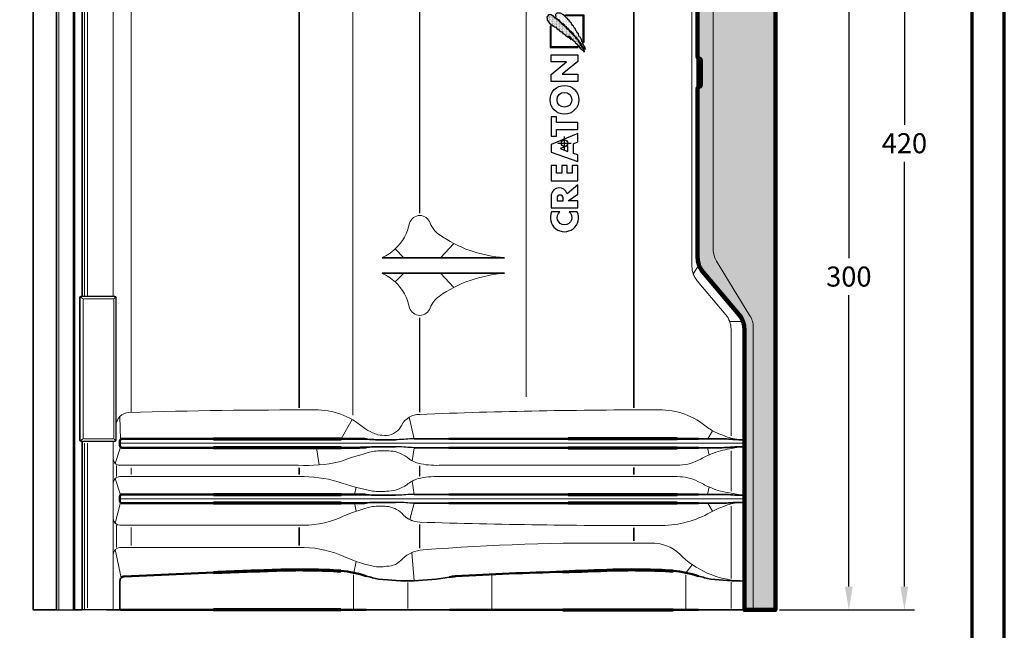
# Model space of a CAD drawing. Units: millimetres. Extents: x -439 to 1238, y -43 to 875.
# Drawn here: x 772 to 1215, y 326 to 600 of the extents above; entities that cross this region are included whole.
import ezdxf
from ezdxf.enums import TextEntityAlignment as Align

# ---------------------------------------------------------------- set-up
doc = ezdxf.new("R2010")
doc.units = ezdxf.units.MM
doc.header["$PDMODE"] = 34
doc.header["$PDSIZE"] = 3
for name, color, linetype, lineweight in [('BEMASSUNG', 160, 'Continuous', 25), ('CREATON_Linie 0.20 (rot)', 10, 'Continuous', 20), ('CREATON_Linie 0.25', 2, 'Continuous', 25), ('CREATON_Linie 0.35', 3, 'Continuous', 35), ('CREATON_Linie 0.50', 7, 'Continuous', 50), ('CREATON_Linie 0.70', 4, 'Continuous', 70), ('CREATON_Linie 1.00', 31, 'Continuous', 90), ('CREATON_Linie Schrägen', 171, 'Continuous', 20), ('CREATON_PAPIER', 4, 'Continuous', 70), ('CREATON_PAPIER-Dateiname', 251, 'Continuous', 70), ('CREATON_Schraffur grau', 254, 'Continuous', 25)]:
    doc.layers.add(name, color=color, linetype=linetype, lineweight=lineweight)
doc.layers.add('CREATON_Relief', color=7, linetype='Continuous')
doc.layers.add('hilfslinie', color=6, linetype='Continuous', plot=False)
doc.styles.add('ARIAL', font='arial.ttf')
doc.dimstyles.new('CREATON M1-1', dxfattribs={"dimscale": 3, "dimtxt": 3, "dimasz": 3.5, "dimexe": 1.5, "dimexo": 0.625, "dimgap": 1.25, "dimtad": 1, "dimtih": 1, "dimtoh": 1, "dimdec": 1, "dimdsep": 46, "dimtxsty": 'ARIAL', "dimcen": 2.5, "dimclrd": 256, "dimclre": 256, "dimclrt": 256, "dimadec": 0, "dimazin": 0, "dimtfac": 1, "dimtdec": 1, "dimtmove": 0, "dimatfit": 3, "dimfxl": 1.25, "dimtvp": 1, "dimtolj": 1, "dimtzin": 0, "dimlwd": -1, "dimlwe": -1, "dimarcsym": 0})

# ---------------------------------------------------------------- blocks, each defined once
blk = doc.blocks.new('CREATON_DIN-A3')
blk.add_lwpolyline([(13.00000000000002, 292), (13, 5), (415, 5), (415, 292)], close=True)
at = {"layer": 'CREATON_PAPIER', "color": 2}
blk.add_lwpolyline([(0, 0), (420, 0), (420, 297), (1.819345455539301e-14, 297)], close=True, dxfattribs=at)
blk = doc.blocks.new('CREATON_DIN-A3 _PRODZ - BDS')
at = {"xscale": 0.9642857142857143, "yscale": 0.9642857142857143, "zscale": 0.9642857142857143}
blk.add_blockref('CREATON_DIN-A3', (0, 0), dxfattribs=at)
at = {"layer": 'CREATON_PAPIER', "color": 7, "style": 'ARIAL'}
for tag, p in [('MAßSTAB', (300.8122207974225, 34.35967567334455)), ('PRODUKT-ZEILE1', (357.0277605399565, 16.85225008114139)), ('DATUM', (300.812220797422, 14.49895844328648)), ('PRODUKT-ZEILE2', (357.0277605399565, 12.50146228869289))]:
    blk.add_attdef(tag, text='', height=2.75, dxfattribs=at).set_placement(p, align=Align.MIDDLE_CENTER)
at = {"layer": 'CREATON_PAPIER-Dateiname', "style": 'ARIAL'}
blk.add_attdef('DATEINAME', (11.95048673936435, 32.53955229369603), '', height=2, rotation=90, dxfattribs=at)
blk = doc.blocks.new('*D36')
at = {"layer": 'BEMASSUNG', "transparency": 16777216}
for p, q in [((1103.910714285715, 754.7142857142859), (1174.535714285715, 754.7142857142859)), ((1170.035714285715, 744.2142857142859), (1170.035714285715, 553.059442603781)), ((1170.035714285715, 345.2142857142856), (1170.035714285715, 536.3691288247906)), ((1113.910714285715, 334.7142857142856), (1174.535714285715, 334.7142857142856))]:
    blk.add_line(p, q, dxfattribs=at)
for points in [[(1168.285714285715, 744.2142857142859), (1171.785714285715, 744.2142857142859), (1170.035714285715, 754.7142857142859)], [(1168.285714285715, 345.2142857142856), (1171.785714285715, 345.2142857142856), (1170.035714285715, 334.7142857142856)]]:
    blk.add_solid(points, dxfattribs=at)
at = {"layer": 'Defpoints', "color": 0, "transparency": 16777216}
for p in [(1102.035714285715, 754.7142857142859), (1170.035714285715, 754.7142857142859), (1112.035714285715, 334.7142857142856)]:
    blk.add_point(p, dxfattribs=at)
at = {"layer": 'BEMASSUNG', "transparency": 16777216, "insert": (1170.035714285715, 544.7142857142853), "char_height": 9, "attachment_point": 5, "style": 'ARIAL'}
blk.add_mtext('\\A1;420', dxfattribs=at)
blk = doc.blocks.new('Relief_Creaton')
at = {"layer": 'CREATON_Relief'}
h = blk.add_hatch(dxfattribs=at)
h.set_pattern_fill('DOTS', color=3, scale=5.552545919553593, angle=89.99999999999999, style=0)
h.set_pattern_definition([(90, (293.5384176547686, -334.8775188326957), (-0.3470341199720994, 0.1735170599860499), [0, -0.3470341199720994])])
h.paths.add_polyline_path([(2.730585600610311, 81.0145559275021), (3.067226638301236, 81.10641195045025), (3.036623096387984, 81.38197348963183), (2.791792684436587, 81.44320866170972), (2.853001844909159, 81.62691744277492), (2.699982058697287, 81.71877346572285), (2.699982058697287, 82.11680861389164), (2.42454810483332, 82.11680861389164), (2.42454810483332, 82.60669652017725), (2.026699983316803, 82.60669652017725), (2.026699983316803, 82.94349649626793), (1.414624991762366, 83.86203713676139), (1.414624991762366, 84.38254589391704), (1.0473804121591, 84.38254589391704), (0.5271160463437354, 85.36232497131903), (0.06806084100094267, 85.97468648659162), (0.06806084100094267, 86.25024802577343), (-0.8500516463307122, 87.04631832211112), (-0.8500516463307122, 87.26064468921459), (-1.094882058281883, 87.50558864235768), (-1.125485600194907, 87.71991500946137), (-1.431523095972125, 87.84238861844801), (-1.615144347450268, 88.20980618057786), (-1.951787461787262, 88.3016589386948), (-2.135408713265406, 88.79155010981128), (-2.135408713265406, 88.94464130483766), (-2.472049750956103, 88.94464130483766), (-2.961710574858216, 89.49576438320105), (-3.237144528722865, 89.64885557822686), (-3.237144528722865, 89.92441711740878), (-3.543182024499856, 89.92441711740878), (-3.543182024499856, 90.19998192142134), (-5.10397096865222, 91.66964890510974), (-5.073367426739196, 91.94521044429098), (-5.318197838690367, 92.06768405327807), (-5.563028250641992, 92.09830163931736), (-6.236310326022021, 92.80251917753753), (-6.450537196060168, 92.80251917753753), (-6.817781775663434, 93.13931588879734), (-6.756574691837386, 93.32302466986198), (-7.185026355267155, 93.35364225590104), (-7.185026355267155, 93.56797188783617), (-7.582874476783445, 94.05785979412178), (-7.766497804908568, 94.02724220808273), (-7.766497804908568, 94.24156857518642), (-8.011328216859738, 94.33342133330302), (-8.041931758772762, 94.57836855127732), (-8.439779880289052, 94.60898613731615), (-8.439779880289052, 94.85393009045924), (-8.623403208413947, 94.8845476764983), (-9.174269039495812, 95.40505643365384), (-9.235478199968611, 95.61938280075753), (-9.60272277957165, 95.68061797283542), (-10.00057090108817, 96.10927070704315), (-10.30660839686539, 96.10927070704315), (-10.30660839686539, 96.32359707414707), (-10.42902256451771, 96.62977946419846), (-10.67385297646888, 96.62977946419846), (-11.16351380037122, 97.21152339343246), (-11.62256900571356, 97.21152339343246), (-11.59196546380076, 97.48708493261404), (-11.86739941766496, 97.48708493261404), (-11.86739941766496, 97.64017612764007), (-13.27517065225197, 97.64017612764007), (-13.91784918571966, 96.59916187815963), (-13.91784918571966, 96.10927070704315), (-13.73422793424152, 96.10927070704315), (-13.73422793424152, 95.52752677780938), (-13.73422793424152, 95.40505643365384), (-13.73422793424152, 95.19073006654992), (-13.52000106420314, 95.19073006654992), (-13.52000106420314, 94.73145648147192), (-13.33637773607825, 94.73145648147192), (-13.33637773607825, 94.42527735625151), (-13.0609458588608, 94.42527735625151), (-12.84671898882289, 94.18033340310853), (-12.84671898882289, 93.90476859909563), (-12.47947440921894, 93.56797188783617), (-12.26524753918147, 93.62920705991405), (-11.43894567758866, 92.74128074062844), (-11.22472088419704, 92.86375434961542), (-10.7044565183819, 92.34324559245988), (-10.45962610643073, 92.31262800642082), (-10.36781548069166, 92.12891922535619), (-10.12298506874049, 92.15954007622622), (-9.32728882570791, 91.21037858486295), (-9.082458413756513, 91.3022313429799), (-8.990647788017668, 91.08790497587574), (-8.74581737606627, 91.08790497587574), (-8.072535300685331, 90.32245226557734), (-7.797101346821592, 90.26121709349968), (-7.644081560609493, 89.98565555431765), (-7.276836981006227, 90.04689072639553), (-7.215629897179952, 89.71009075030452), (-6.878988859489709, 89.64885557822686), (-6.725971149924135, 89.46514679716199), (-6.848385317576685, 89.15896767194113), (-6.450537196060168, 89.22020284401924), (-6.175103242195974, 88.85278528188974), (-5.991479914070624, 88.85278528188974), (-5.960876372158054, 88.69969408686336), (-5.563028250641992, 88.60784132874664), (-5.654838876380609, 88.3016589386948), (-5.226387212951067, 88.27104135265597), (-5.10397096865222, 88.02609739951322), (-4.920349717174076, 87.99547981347439), (-4.430688893271963, 87.53620949322772), (-4.216464099880113, 87.62806225134432), (-3.757406817891251, 87.07693590814995), (-3.573785566413108, 87.10755349418878), (-3.022917658684491, 86.43395680683807), (-2.99231411677124, 86.64828317394233), (-3.298351612548458, 87.04631832211112), (-3.543182024499856, 87.16879193109787), (-3.726803275978, 87.4137358842404), (-3.849219520276847, 87.75053586033141), (-3.879823062189871, 87.87300620448718), (-4.338878267532664, 87.9036237905259), (-4.277671183706389, 88.1485710085002), (-3.818613901717299, 87.96486222743556), (-2.625069537167974, 86.67890075998116), (-2.34963558330378, 86.67890075998116), (-2.380239125216804, 86.40333922079924), (-1.645749966010271, 85.7297425334491), (-1.400919554058873, 85.79097770552676), (-1.278503309760026, 85.45417772943574), (-1.339712470232598, 85.3317073852802), (-0.08495894521070113, 84.19883711285183), (-0.1461660290369764, 83.89265472280022), (0.1598714667406966, 83.89265472280022), (0.1904750086537206, 83.61709318361841), (0.5271160463437354, 83.61709318361841), (0.5271160463437354, 83.34153164443626), (0.8025500002077024, 83.0659668404237), (0.8025500002077024, 82.8210228872806), (1.077983954072351, 82.85164047331943), (1.108587495985375, 82.60669652017725), (1.934889357577731, 81.81062622383956), (2.149114150968671, 81.84124380987828), (2.179717692881923, 81.56568227069704), (2.669378516784718, 81.04517351354139), (2.975416012561936, 81.10641195045025)])
h = blk.add_hatch(dxfattribs=at)
h.set_pattern_fill('DOTS', color=3, scale=11.10509183910719, angle=89.99999999999999, style=0)
h.set_pattern_definition([(90, (293.5384176547686, -334.8775188326957), (-0.6940682399441988, 0.3470341199720997), [0, -0.6940682399441989])])
h.paths.add_polyline_path([(2.975416012561936, 82.26989654408624), (3.434471217904274, 82.23927895804718), (3.312057050252179, 82.729170129164), (3.189642882599856, 82.85164047331943), (3.159039340686832, 83.2190580354495), (2.853001844909159, 83.4640019885926), (2.363341021007045, 84.44378106599459), (2.026699983316803, 85.39294255735808), (1.751266029452609, 85.57665133842272), (1.628851861800513, 86.55643041582505), (1.016776870246076, 87.5974446653056), (0.6189287487295587, 87.75053586033141), (0.2516820924795411, 89.09772923503226), (-0.2685801966892996, 89.58762040614897), (-0.390996440987692, 90.04689072639553), (-0.972465813982808, 90.59801706959013), (-1.064278516368631, 91.33284892901872), (-1.921181843227941, 92.282010420382), (-1.982391003700286, 92.64942798251172), (-2.319032041390528, 92.74128074062844), (-2.931107032945192, 93.56797188783617), (-2.900503491031941, 93.84353342701752), (-3.481972864027057, 94.33342133330302), (-3.481972864027057, 94.57836855127732), (-3.818613901717299, 94.67022130939404), (-3.818613901717299, 94.85393009045924), (-4.583708679484062, 95.58876521471848), (-4.583708679484062, 95.89494433993946), (-4.859142633347801, 95.89494433993946), (-5.53242470872874, 96.78287065922473), (-5.899669288331779, 96.96657617545839), (-6.756574691837386, 97.79326732266588), (-7.827704888734615, 98.43624642397754), (-9.419099451446755, 98.43624642397754), (-10.12298506874049, 97.7014112997183), (-10.12298506874049, 97.21152339343246), (-9.939363817262347, 97.08904978444514), (-10.00057090108817, 96.415453097095), (-9.32728882570791, 95.86432675390029), (-8.715213834153246, 95.34381799674475), (-8.5009869641151, 95.37443884761501), (-8.256156552164157, 94.94578284857619), (-7.613478018696469, 94.36404218417306), (-6.78717823375041, 93.75167740406982), (-6.328120951761548, 93.20055432570643), (-5.991479914070624, 92.8331367635767), (-5.501821166815716, 92.46571920144663), (-5.287594296777343, 92.46571920144663), (-5.256990754864319, 92.12891922535619), (-4.553105137570583, 91.60841373303128), (-4.369481809445688, 91.51655771008336), (-4.338878267532664, 91.36346977988876), (-3.359558696374734, 90.32245226557734), (-2.961710574858216, 90.16936433538251), (-2.74748370482007, 89.80194677325301), (-2.808690788646345, 89.71009075030452), (-2.533256834782378, 89.64885557822686), (-2.135408713265406, 89.15896767194113), (-2.104805171352837, 88.85278528188974), (-1.829371217488188, 88.60784132874664), (-1.584540805537017, 88.60784132874664), (-1.584540805537017, 88.42413254768212), (-1.125485600194907, 87.9036237905259), (-0.8806551882435087, 87.56682707926677), (-0.6052212343797692, 87.53620949322772), (-0.51341060864047, 87.35250071216274), (-0.5440141505534939, 87.10755349418878), (-0.1155624871241798, 86.6176655879035), (0.3128912529525678, 86.09715683074762), (0.5577195882567594, 85.91344804968276), (0.4965125044307115, 85.7297425334491), (1.384021449849115, 84.87243380020254), (1.32281436602284, 84.62748984705945), (1.812473113278656, 83.92327557367025), (1.873682273751228, 83.67832835569595), (2.393944562920069, 83.31091405839743), (2.393944562920069, 83.09658442646275), (2.975416012561936, 82.54546134809937), (2.944812470648458, 82.26989654408624), (3.312057050252179, 82.30051413012507)])
for points in [[(2.730585600610311, 81.0145559275021), (3.067226638301236, 81.10641195045025), (3.036623096387984, 81.38197348963183), (2.791792684436587, 81.44320866170972), (2.853001844909159, 81.62691744277492), (2.699982058697287, 81.71877346572285), (2.699982058697287, 82.11680861389164), (2.42454810483332, 82.11680861389164), (2.42454810483332, 82.60669652017725), (2.026699983316803, 82.60669652017725), (2.026699983316803, 82.94349649626793), (1.414624991762366, 83.86203713676139), (1.414624991762366, 84.38254589391704), (1.0473804121591, 84.38254589391704), (0.5271160463437354, 85.36232497131903), (0.06806084100094267, 85.97468648659162), (0.06806084100094267, 86.25024802577343), (-0.8500516463307122, 87.04631832211112), (-0.8500516463307122, 87.26064468921459), (-1.094882058281883, 87.50558864235768), (-1.125485600194907, 87.71991500946137), (-1.431523095972125, 87.84238861844801), (-1.615144347450268, 88.20980618057786), (-1.951787461787262, 88.3016589386948), (-2.135408713265406, 88.79155010981128), (-2.135408713265406, 88.94464130483766), (-2.472049750956103, 88.94464130483766), (-2.961710574858216, 89.49576438320105), (-3.237144528722865, 89.64885557822686), (-3.237144528722865, 89.92441711740878), (-3.543182024499856, 89.92441711740878), (-3.543182024499856, 90.19998192142134), (-5.10397096865222, 91.66964890510974), (-5.073367426739196, 91.94521044429098), (-5.318197838690367, 92.06768405327807), (-5.563028250641992, 92.09830163931736), (-6.236310326022021, 92.80251917753753), (-6.450537196060168, 92.80251917753753), (-6.817781775663434, 93.13931588879734), (-6.756574691837386, 93.32302466986198), (-7.185026355267155, 93.35364225590104), (-7.185026355267155, 93.56797188783617), (-7.582874476783445, 94.05785979412178), (-7.766497804908568, 94.02724220808273), (-7.766497804908568, 94.24156857518642), (-8.011328216859738, 94.33342133330302), (-8.041931758772762, 94.57836855127732), (-8.439779880289052, 94.60898613731615), (-8.439779880289052, 94.85393009045924), (-8.623403208413947, 94.8845476764983), (-9.174269039495812, 95.40505643365384), (-9.235478199968611, 95.61938280075753), (-9.60272277957165, 95.68061797283542), (-10.00057090108817, 96.10927070704315), (-10.30660839686539, 96.10927070704315), (-10.30660839686539, 96.32359707414707), (-10.42902256451771, 96.62977946419846), (-10.67385297646888, 96.62977946419846), (-11.16351380037122, 97.21152339343246), (-11.62256900571356, 97.21152339343246), (-11.59196546380076, 97.48708493261404), (-11.86739941766496, 97.48708493261404), (-11.86739941766496, 97.64017612764007), (-13.27517065225197, 97.64017612764007), (-13.91784918571966, 96.59916187815963), (-13.91784918571966, 96.10927070704315), (-13.73422793424152, 96.10927070704315), (-13.73422793424152, 95.52752677780938), (-13.73422793424152, 95.40505643365384), (-13.73422793424152, 95.19073006654992), (-13.52000106420314, 95.19073006654992), (-13.52000106420314, 94.73145648147192), (-13.33637773607825, 94.73145648147192), (-13.33637773607825, 94.42527735625151), (-13.0609458588608, 94.42527735625151), (-12.84671898882289, 94.18033340310853), (-12.84671898882289, 93.90476859909563), (-12.47947440921894, 93.56797188783617), (-12.26524753918147, 93.62920705991405), (-11.43894567758866, 92.74128074062844), (-11.22472088419704, 92.86375434961542), (-10.7044565183819, 92.34324559245988), (-10.45962610643073, 92.31262800642082), (-10.36781548069166, 92.12891922535619), (-10.12298506874049, 92.15954007622622), (-9.32728882570791, 91.21037858486295), (-9.082458413756513, 91.3022313429799), (-8.990647788017668, 91.08790497587574), (-8.74581737606627, 91.08790497587574), (-8.072535300685331, 90.32245226557734), (-7.797101346821592, 90.26121709349968), (-7.644081560609493, 89.98565555431765), (-7.276836981006227, 90.04689072639553), (-7.215629897179952, 89.71009075030452), (-6.878988859489709, 89.64885557822686), (-6.725971149924135, 89.46514679716199), (-6.848385317576685, 89.15896767194113), (-6.450537196060168, 89.22020284401924), (-6.175103242195974, 88.85278528188974), (-5.991479914070624, 88.85278528188974), (-5.960876372158054, 88.69969408686336), (-5.563028250641992, 88.60784132874664), (-5.654838876380609, 88.3016589386948), (-5.226387212951067, 88.27104135265597), (-5.10397096865222, 88.02609739951322), (-4.920349717174076, 87.99547981347439), (-4.430688893271963, 87.53620949322772), (-4.216464099880113, 87.62806225134432), (-3.757406817891251, 87.07693590814995), (-3.573785566413108, 87.10755349418878), (-3.022917658684491, 86.43395680683807), (-2.99231411677124, 86.64828317394233), (-3.298351612548458, 87.04631832211112), (-3.543182024499856, 87.16879193109787), (-3.726803275978, 87.4137358842404), (-3.849219520276847, 87.75053586033141), (-3.879823062189871, 87.87300620448718), (-4.338878267532664, 87.9036237905259), (-4.277671183706389, 88.1485710085002), (-3.818613901717299, 87.96486222743556), (-2.625069537167974, 86.67890075998116), (-2.34963558330378, 86.67890075998116), (-2.380239125216804, 86.40333922079924), (-1.645749966010271, 85.7297425334491), (-1.400919554058873, 85.79097770552676), (-1.278503309760026, 85.45417772943574), (-1.339712470232598, 85.3317073852802), (-0.08495894521070113, 84.19883711285183), (-0.1461660290369764, 83.89265472280022), (0.1598714667406966, 83.89265472280022), (0.1904750086537206, 83.61709318361841), (0.5271160463437354, 83.61709318361841), (0.5271160463437354, 83.34153164443626), (0.8025500002077024, 83.0659668404237), (0.8025500002077024, 82.8210228872806), (1.077983954072351, 82.85164047331943), (1.108587495985375, 82.60669652017725), (1.934889357577731, 81.81062622383956), (2.149114150968671, 81.84124380987828), (2.179717692881923, 81.56568227069704), (2.669378516784718, 81.04517351354139), (2.975416012561936, 81.10641195045025)], [(2.975416012561936, 82.26989654408624), (3.434471217904274, 82.23927895804718), (3.312057050252179, 82.729170129164), (3.189642882599856, 82.85164047331943), (3.159039340686832, 83.2190580354495), (2.853001844909159, 83.4640019885926), (2.363341021007045, 84.44378106599459), (2.026699983316803, 85.39294255735808), (1.751266029452609, 85.57665133842272), (1.628851861800513, 86.55643041582505), (1.016776870246076, 87.5974446653056), (0.6189287487295587, 87.75053586033141), (0.2516820924795411, 89.09772923503226), (-0.2685801966892996, 89.58762040614897), (-0.390996440987692, 90.04689072639553), (-0.972465813982808, 90.59801706959013), (-1.064278516368631, 91.33284892901872), (-1.921181843227941, 92.282010420382), (-1.982391003700286, 92.64942798251172), (-2.319032041390528, 92.74128074062844), (-2.931107032945192, 93.56797188783617), (-2.900503491031941, 93.84353342701752), (-3.481972864027057, 94.33342133330302), (-3.481972864027057, 94.57836855127732), (-3.818613901717299, 94.67022130939404), (-3.818613901717299, 94.85393009045924), (-4.583708679484062, 95.58876521471848), (-4.583708679484062, 95.89494433993946), (-4.859142633347801, 95.89494433993946), (-5.53242470872874, 96.78287065922473), (-5.899669288331779, 96.96657617545839), (-6.756574691837386, 97.79326732266588), (-7.827704888734615, 98.43624642397754), (-9.419099451446755, 98.43624642397754), (-10.12298506874049, 97.7014112997183), (-10.12298506874049, 97.21152339343246), (-9.939363817262347, 97.08904978444514), (-10.00057090108817, 96.415453097095), (-9.32728882570791, 95.86432675390029), (-8.715213834153246, 95.34381799674475), (-8.5009869641151, 95.37443884761501), (-8.256156552164157, 94.94578284857619), (-7.613478018696469, 94.36404218417306), (-6.78717823375041, 93.75167740406982), (-6.328120951761548, 93.20055432570643), (-5.991479914070624, 92.8331367635767), (-5.501821166815716, 92.46571920144663), (-5.287594296777343, 92.46571920144663), (-5.256990754864319, 92.12891922535619), (-4.553105137570583, 91.60841373303128), (-4.369481809445688, 91.51655771008336), (-4.338878267532664, 91.36346977988876), (-3.359558696374734, 90.32245226557734), (-2.961710574858216, 90.16936433538251), (-2.74748370482007, 89.80194677325301), (-2.808690788646345, 89.71009075030452), (-2.533256834782378, 89.64885557822686), (-2.135408713265406, 89.15896767194113), (-2.104805171352837, 88.85278528188974), (-1.829371217488188, 88.60784132874664), (-1.584540805537017, 88.60784132874664), (-1.584540805537017, 88.42413254768212), (-1.125485600194907, 87.9036237905259), (-0.8806551882435087, 87.56682707926677), (-0.6052212343797692, 87.53620949322772), (-0.51341060864047, 87.35250071216274), (-0.5440141505534939, 87.10755349418878), (-0.1155624871241798, 86.6176655879035), (0.3128912529525678, 86.09715683074762), (0.5577195882567594, 85.91344804968276), (0.4965125044307115, 85.7297425334491), (1.384021449849115, 84.87243380020254), (1.32281436602284, 84.62748984705945), (1.812473113278656, 83.92327557367025), (1.873682273751228, 83.67832835569595), (2.393944562920069, 83.31091405839743), (2.393944562920069, 83.09658442646275), (2.975416012561936, 82.54546134809937), (2.944812470648458, 82.26989654408624), (3.312057050252179, 82.30051413012507)], [(0, 70.86308334433556), (0, 67.65630363155822), (-12.00009585303178, 67.65630363155822), (-12.00009585303178, 70.8316452326203), (-5.08977249596569, 76.49066650637712), (-12.00009585303178, 76.49066650637712), (-12.00009585303178, 79.66600654273157), (0, 79.66600654273157), (0, 76.58498397094013), (-7.069502581715597, 70.86308334433556)], [(-4.492302124049957, 36.18581942725996), (-4.492302124049957, 38.71561869549009), (-7.907572364359339, 37.46714572941005)]]:
    blk.add_lwpolyline(points, close=True, dxfattribs=at)
at = {"layer": 'CREATON_Relief', "color": 8}
for points in [[(-10.50163933052204, 100.2231698235435), (-11.99790856535014, 100.2231698235435), (-11.99790856535014, 100.9238800167425), (-11.36119835570685, 100.9238800167425), (-11.17018480848014, 100.4142731572907), (-10.46980309353876, 101.0831317795944)], [(-5.497514201630793, 97.56777152752068), (2.753873660266663, 97.56777152752034), (2.753873660266663, 85.13891584410044)], [(-12.38673191307407, 92.5826080424223), (-12.38673191307407, 82.87937048268964), (0.12143481360431, 82.87937048268964)]]:
    blk.add_lwpolyline(points, dxfattribs=at)
at = {"layer": 'CREATON_Relief'}
for points in [[(2.753873660266663, 85.13891584410044), (2.371960616788556, 85.13891584410044), (2.371960616788556, 97.18585848404223), (-5.497514201630793, 97.18585848404223), (-5.497514201630793, 97.56777152752068)], [(0.12143481360431, 82.87937048268964), (0.12143481360431, 83.26128352616774), (-12.00481886959574, 83.26128352616774), (-12.00481886959574, 92.5826080424223), (-12.38673191307407, 92.5826080424223)], [(0, 46.0033408970753), (0, 49.12525312860794), (-9.62749209819367, 49.12525312860794), (-9.62749209819367, 51.70913812676417), (-12.00009585303178, 51.70913812676417), (-12.00009585303178, 43.06009597216223), (-9.62749209819367, 43.06009597216223), (-9.62749209819367, 46.0033408970753), (0, 46.0033408970753)], [(0, 44.20334089707501), (-12.00009585303178, 39.25980747492201), (-12.00009585303178, 35.82960086081459), (0, 31.59230082695001)], [(0, 31.59230082695001), (0, 34.54287531906266), (-2.009869178899407, 35.25257121183836), (-2.009869178899407, 39.62904041617469), (0, 40.45702175746806), (0, 44.20334089707501)], [(0, 29.79230082695005), (-2.59051998784048, 29.79230082695005), (-2.59051998784048, 26.30295148858249), (-4.839275998328048, 26.30295148858249), (-4.839275998328048, 29.79230082695005), (-7.260508331817164, 29.79230082695005), (-7.260508331817164, 26.30295148858249), (-9.62749209819367, 26.30295148858249), (-9.62749209819367, 29.79230082695005), (-12.00009585303178, 29.79230082695005), (-12.00009585303178, 22.94480621202604), (0, 22.94480621202604), (0, 29.79230082695005)]]:
    blk.add_lwpolyline(points, dxfattribs=at)
for points in [[(0, 21.14480621202597), (-4.831146261549293, 17.11696410194872, 0.8055809384592393), (-12.00009585303178, 16.63916232706663), (-12.00009585303178, 10.78415441333698), (0, 10.78415441333698), (0, 13.9186516057332), (-4.4020581605796, 13.9186516057332), (0, 16.95392512361889)], [(-6.679857522876091, 15.20507940514085, 0.9999999999999999), (-9.339976687954277, 15.20507940514085), (-9.339976687954277, 13.9186516057332), (-6.679857522876091, 13.9186516057332)], [(-11.81006203481593, 8.984154413337023, 1.555710906237925), (-0.2601598295755139, 8.984154413337023), (-3.90829855707716, 8.98415441333725, -2.82689866996375), (-8.07346512236586, 8.984154413336228)]]:
    blk.add_lwpolyline(points, format="xyb", close=True, dxfattribs=at)
at = {"layer": 'CREATON_Relief', "color": 8}
blk.add_circle((-11.23707480399821, 100.6104412155635), 1.487891519644587, dxfattribs=at)
at = {"layer": 'CREATON_Relief'}
for radius in [6.473582752396869, 3.330974382598103]:
    blk.add_circle((-6.032500681688816, 59.38272087916118), radius, dxfattribs=at)
at = {"layer": 'hilfslinie'}
blk.add_point((-6.000047926516118, 39.83300327136567), dxfattribs=at)
blk = doc.blocks.new('CREATON_DS-GOE_OG-Li_120 - US')
at = {"layer": 'CREATON_Schraffur grau'}
h = blk.add_hatch(color=256, dxfattribs=at)
h.dxf.hatch_style = 1
h.set_gradient(color1=(214, 214, 214), color2=(132, 132, 132), tint=1, name='INVHEMISPHERICAL')
edge = h.paths.add_edge_path()
edge.add_line((264.9740039156391, -91.00953857729257), (264.9611704413751, -147.5271847759066))
edge.add_arc((265.9611704413751, -147.5271847759094), 1, 179.9999999998355, 266.1774462707291)
edge.add_arc((265.8611704413755, -149.0238477306191), 0.5000000000001033, -3.582840690796729e-10, 86.17744627076911, ccw=False)
edge.add_line((266.3611704413756, -149.0238477306223), (266.3611704413756, -160.5271847759066))
edge.add_arc((265.8611704413756, -160.5271847759066), 0.5, -90, 0, ccw=False)
edge.add_arc((265.9534125899038, -162.0184731145366), 0.9955707831535777, 95.31622349975228, 180.488385992027)
edge.add_line((264.9578779744302, -162.0269592009596), (264.9406536393421, -237.8816230667734))
edge.add_arc((274.9406533815375, -237.8838937688988), 9.999999999999725, 179.9869898350565, 220.122251766001)
edge.add_line((267.2939415100695, -244.3281002797693), (283.6467118714677, -263.7323392722585))
edge.add_arc((275.9999999999999, -270.1765457831298), 10.0000000000001, 1.8758328224066645e-12, 40.122251766004524, ccw=False)
edge.add_line((286, -270.1765457831294), (286, -396.5247569638819))
edge.add_line((286, -396.5247569638819), (300, -396.5247569638819))
edge.add_line((300, -396.5247569638819), (300, -96.52475696388183))
edge.add_line((300, -96.52475696388183), (277, -96.52475696388171))
edge.add_line((277, -96.52475696388171), (277, 23.47524303611829))
edge.add_line((277, 23.47524303611829), (265, 23.47524303611829))
edge.add_line((265, 23.47524303611829), (265, -5.524756963881714))
edge.add_arc((266, -5.524756963884581), 1, 179.9999999998358, 266.1774462707291)
edge.add_arc((265.9000000000002, -7.021419918594058), 0.4999999999998862, -3.8488678910653107e-10, 86.17744627074143, ccw=False)
edge.add_line((266.4000000000001, -7.021419918597417), (266.4000000000001, -18.52475696388171))
edge.add_arc((265.9000000000001, -18.52475696388171), 0.5, -90, 0, ccw=False)
edge.add_arc((265.9983173259163, -20.02815301898201), 1.008201339002366, 95.59623787279739, 179.7940984326658)
edge.add_line((264.9901224970617, -20.02452989366918), (264.9772924260483, -76.52718843672915))
edge.add_arc((265.9772924260483, -76.52718843673202), 1, 179.9999999998355, 266.1774462707291)
edge.add_arc((265.8772924260485, -78.0238513914415), 0.4999999999998915, -3.84318354917923e-10, 86.17744627074143, ccw=False)
edge.add_line((266.3772924260484, -78.02385139144485), (266.3772924260484, -89.52718843672915))
edge.add_arc((265.8772924260484, -89.52718843672915), 0.5, -90, 0, ccw=False)
edge.add_arc((265.9695345745765, -91.0184767753592), 0.9955707831535777, 95.31622349975228, 180.488385992027)
edge.add_line((264.9739999591029, -91.02696286178218), (264.9740039156391, -91.00953857729257))
at = {"layer": 'CREATON_Linie 0.20 (rot)'}
for p, q in [((-22.50000000000023, -396.5247569638819), (-22.50000000000023, 23.47524303611851)), ((-16.00000000000023, -396.5247569638819), (-16.00000000000023, 23.47524303611851)), ((-11.00000000000023, -255.5247569638817), (-11.00000000000023, 23.47524303611851)), ((10, -307.6732253219194), (10, 2.975243036119423)), ((-11.00000000000023, -396.5247569638819), (-11.00000000000023, -321.5247569638817)), ((4.999999999999886, -321.5247569638819), (284.9999999999995, -321.5247569638819)), ((3.5, -336.5247671127603), (3.5, -331.6168639240592)), ((10, -335.5247671127603), (10, -332.6168639240592)), ((4.999999999999886, -346.5247569638815), (284.9999999999995, -346.5247569638815)), ((3.5, -368.5135316509767), (3.5, -358.4168006152091)), ((10, -367.5135316509767), (10, -359.4168006152091)), ((134.5278507857336, -384.2509756448582), (134.5278507857336, -395.9381138831642))]:
    blk.add_line(p, q, dxfattribs=at)
for points in [[(290, -396.5247569638819), (290, -269.3512869824971, 0.1383154403631045), (288.5264287051173, -264.126345496073), (273.4735712948827, -239.5620291587249, -0.1383154403631047), (272, -234.3370876723009), (272, 23.47524303611829)], [(262.412484384759, 3.599853808298917), (262.412484384759, -242.0035772866877, 0.1768770412491551), (264.7657725132913, -248.4477837975587), (277.6467118714677, -263.7323392722584, -0.1768770412491537), (280, -270.1765457831293), (280, -318.1996933991821)], [(123.0411771537243, -238.0247569638817, 0.07445420000760651), (128.8420999894345, -234.0963366888603, 0.1575636095667333), (135.3055884652342, -222.51040404302, -0.7475884894601543), (144.598661491241, -222.4865039002544, 0.1442370537976952), (148.5893769506395, -227.5849242345188, 0.06870008860053473), (162.5626469750052, -234.8112044770909, 0.06402772856592963), (178.0411771537243, -238.0247569638817)], [(123.0411771537243, -245.0247569638819, -0.07445420000760651), (128.8420999894345, -248.9531772389031, -0.1575636095667333), (135.3055884652342, -260.5391098847434, 0.7475884894601543), (144.598661491241, -260.563010027509, -0.1442370537976952), (148.5893769506395, -255.4645896932446, -0.06870008860053473), (162.5626469750052, -248.2383094506725, -0.06402772856592963), (178.0411771537243, -245.0247569638817)], [(3.25, -313.6981025511983), (3.25, -313.6981025511983, -0.4055063099428744), (9.071108507930944, -307.7007699912975, -0.007878975287881755), (92.69590509047794, -306.5247569638817, -0.1824205816814576), (114.6111190127529, -314.4794665486953, 0.04794567213681006), (118.6991714915126, -316.8125071114188, 0.01032084371840533), (121.0559644357952, -317.6950454327972, 0.05343156194237076), (125, -318.0247569638819, 0.2783195361564106), (131.8048622755366, -313.3203941578159, -0.2776583295214654), (139.9086830714405, -308.5247569638819), (139.9086830714405, -308.5247569638819, -0.01013992979249879), (247.5181640429571, -306.5247569638817, -0.1824205816814576), (269.433377965232, -314.4794665486953, 0.05497491188061046), (274.1544119352122, -317.0866845146121, 0.01543161426589765), (278.4216878063989, -318.7708292504359, 0.06081644752391832), (285, -319.9238644767037)], [(285.0000000000159, -323.0653028520297, 0.01248233411574301), (278.470580596425, -324.2671688002835), (278.4705805964286, -324.2671688002835), (278.4705805964286, -324.2671688002835, 0.07006059771950372), (270.1511851692178, -326.7752530032382, 0.02637315299650512), (265.0882565585894, -329.3116793710095, -0.1067869609382601), (255.7495847853947, -331.4640464793221), (148.6223077182988, -331.4640464793221), (148.6223077182988, -331.4640464793221, -0.06562402876167693), (139.2041702843383, -330.5385139712204, -0.1040941997133026), (134.2207073344757, -327.842396484452, -0.001544310905178963), (132.8711947561345, -326.9715366513525, 0.04817346948796532), (128.9440355642207, -325.2937580104068, 0.05343156194237072), (125.0000000000159, -324.9640464793221, -0.009809312550229033), (125.0000000000159, -324.9640464793221), (125.0000000000159, -324.9640464793221, 0.03795040121350306), (118.6683440012179, -325.225165232985, 0.02015384783078601), (103.6896806818181, -329.8909045007341, -0.06880880427707481), (85.36013990885147, -331.4640464793221), (4.999577912612608, -331.4640464793221, -0.4269777103702184), (2, -328.4640464793221), (2, -328.4640464793221)], [(2, -339.5247607697135), (2, -339.5247607697135, -0.4142139339403716), (5.000003805829579, -336.5247607697157), (85.6142461219332, -336.5248630377376, -0.07498956765922629), (103.1545772291872, -338.831025480171, 0.04000611637081944), (118.6683440012019, -343.0244120036263, 0.06064901223427831), (125, -343.1000410400658), (125, -343.1000410400658, 0.0344390432699866), (128.9440355642048, -342.6950454327967, 0.04817346948796532), (132.8711947561186, -341.0172667918511, -0.001544310905178963), (134.2207073344598, -340.1464069587515, -0.1040941997133026), (139.2041702843223, -337.4502894719832, -0.06562402876167693), (148.6223077182829, -336.5247569638815), (148.6223077182829, -336.5247569638815), (255.7495847853788, -336.5247569638815, -0.1067869609382601), (265.0882565585734, -338.677124072194, 0.02637315299650512), (270.1511851692019, -341.2135504399654, 0.07006059771950372), (278.4705805964127, -343.7216346429201), (278.4705805964127, -343.7216346429201), (278.470580596409, -343.7216346429201, 0.012482334115743), (285, -344.9235005911738)], [(2, -355.4160971065302), (2, -355.4160971065302, 0.4141723541288226), (4.999577912612608, -358.4160970768372), (85.36013990883544, -358.4274034701704, 0.1057092130751208), (103.6896806818022, -355.2113972410986, -0.0513241240516317), (118.6683440012019, -350.0251019241367, -0.06064901223427831), (125, -349.9494728876972), (125, -349.9494728876972, -0.00446516392106436), (125, -349.9494728876972, -0.1761919488739506), (131.8048622755366, -353.0601011987275, 0.2149766026055744), (139.9086830714405, -357.0247569638815), (139.9086830714405, -357.0247569638815, 0.009204263497034773), (247.5181640429571, -358.5247569638813, 0.1261268427633648), (269.4333779652316, -353.3384575127822, -0.01692245759544318), (274.1544119352125, -350.9628294131513, -0.01543161426590065), (278.4216878064026, -349.2786846773275, -0.06081644752391632), (285, -348.1256494510598)], [(133.5850654279525, -354.7717547370418, 0.0576474683968217), (136.5178100242865, -356.374659023261, 0.0576474683968217)], [(2, -371.5142351596556), (2, -371.5142351596556, -0.4141723541288226), (4.999577912612608, -368.5142351893486), (85.61237699900039, -368.5028933073171, -0.1057092130751208), (103.9419177719672, -371.7188995363887, 0.0513241240516317), (118.9205810913669, -376.9051948533505, 0.07601646581302007), (124.954331704212, -376.9051948533507, 0.2222376569586324), (132.1705917077895, -373.5333405652638, -0.1781891793823802), (141.3785316518811, -369.516034399907, -0.02282110431631033), (233.2108868368148, -366.5273216928, -0.01406303436739248), (245.6850900886482, -366.5247569638819, -0.2052052478961698), (258.1306493745508, -372.7024411044805, 0.182512774877639), (286, -383.5247569638819)]]:
    blk.add_lwpolyline(points, format="xyb", dxfattribs=at)
for points in [[(109.8481638529477, -308.8615029972844), (109.8515457298585, 2.802104991978808)], [(187.8762250757072, -300.7031417622458), (187.8762250757072, -0.9028049527643134)], [(280, -324.9553457058673), (280, -343.0334577373393)], [(280, -349.8498205285821), (280, -382.3831155932594)], [(110.1089737556856, -380.7105636198195), (110.1089737556856, -395.8617200782766)], [(172.2953958478035, -380.7105636198195), (172.2953958478035, -395.8617200782766)], [(259.5955219754039, -380.7105636198195), (259.5955219754039, -395.8617200782766)], [(280, -384.0401976617906), (280, -395.8676748953508)]]:
    blk.add_lwpolyline(points, dxfattribs=at)
blk.add_lwpolyline([(1.749999999999773, -256.5247569638817), (-11.00000000000023, -256.5247569638817, 0.4142135623730949), (-11.50000000000023, -257.0247569638817), (-11.50000000000023, -319.0247569638817, 0.414213562373095), (-11.00000000000023, -319.5247569638817), (1.749999999999773, -319.5247569638817, 0.414213562373095), (2.249999999999773, -319.0247569638817), (2.249999999999773, -257.0247569638817, 0.414213562373095)], format="xyb", close=True, dxfattribs=at)
at = {"layer": 'CREATON_Linie 0.25'}
for p, q in [((139.9086830714405, -218.0249684150873), (139.9086830714405, -125.0245455126764)), ((139.9086830714405, -307.5247569638819), (139.9086830714405, -265.0245455126761)), ((139.9086830714405, -336.293449577436), (139.9086830714405, -331.6953538657641)), ((139.9086830714405, -368.6777468929328), (139.9086830714405, -358.0247569638815))]:
    blk.add_line(p, q, dxfattribs=at)
for points in [[(-12.50000000000045, -320.5247569638817), (2.749999999999773, -320.5247569638817, 0.414213562373095), (3.249999999999773, -320.0247569638817), (3.249999999999773, -256.0247569638817, 0.414213562373095), (2.749999999999773, -255.5247569638817), (-12.50000000000023, -255.5247569638817)], [(137.4004629802314, -319.5251204556754, 0.02948979193041635), (133.6273271466978, -319.7298276086436, -0.02962717298879613), (129.9440355642048, -319.9238644767039), (128.9440355642048, -319.9238644767039)], [(137.4005456439475, -323.5247569638819, -0.02949043706585261), (133.6273271466978, -323.3200502046499, 0.02962717298879613), (129.9440355642048, -323.1260133365896), (128.9440355642048, -323.1260133365896)], [(137.4005456439475, -344.5247569638815, 0.02949043706585261), (133.6273271466978, -344.7294637231136, -0.02962717298879613), (129.9440355642048, -344.9235005911738), (128.9440355642048, -344.9235005911738)], [(137.4004629802314, -348.524393472088, -0.02948979193041635), (133.6273271466978, -348.3196863191198, 0.02962717298879613), (129.9440355642048, -348.1256494510595), (128.9440355642048, -348.1256494510595)]]:
    blk.add_lwpolyline(points, format="xyb", dxfattribs=at)
for points in [[(-23.50000000000023, -396.5247569638819), (-15.50000000000023, -396.5247569638819)], [(-1, -396.5247569638819), (-12.00000000000023, -396.5247569638819)]]:
    blk.add_lwpolyline(points, dxfattribs=at)
at = {"layer": 'CREATON_Linie 0.35'}
blk.add_lwpolyline([(-23.50000000000023, -396.5247569638819), (-34.00000000000023, -396.5247569638817), (-34.00000000000023, 23.47524303611829), (-23.50000000000023, 23.47524303611851)], close=True, dxfattribs=at)
blk.add_lwpolyline([(-12.00000000000023, 23.47524303611851), (-15.50000000000023, 23.47524303611851), (-15.50000000000023, -396.5247569638819), (-12.00000000000023, -396.5247569638819), (-12.00000000000045, -321.0247569638817, 0.414213562373094), (-12.50000000000045, -320.5247569638817, -0.414213562373095), (-13.00000000000023, -320.0247569638817), (-13.00000000000023, -256.0247569638815, -0.4142135623730617), (-12.50000000000023, -255.5247569638815, 0.4142135623730784), (-12.00000000000023, -255.0247569638817)], format="xyb", close=True, dxfattribs=at)
for points in [[(85.61599978443269, -305.5221962753686), (85.63189809484004, -35.5247569883328)], [(236.2141713907267, -305.5296647146203), (236.2141713907267, -35.5247569883328)], [(123.0411771537243, -238.0247569638817), (178.0411771537243, -238.0247569638817)], [(123.0411771537243, -245.0247569638819), (178.0411771537243, -245.0247569638817)], [(152.9642132050292, -319.5251208494116), (137.4005456439475, -319.5251208494116), (137.4004629802314, -319.5251204556754)], [(152.9642132050292, -323.5247569638819), (137.4005456439475, -323.5247569638819)], [(85.61424612193332, -335.5248630377376), (85.61441496851694, -332.6361385627366)], [(236.2141713907267, -335.5247569638815), (236.2141713907267, -332.4640464793221)], [(152.9642132050292, -344.5247569638815), (137.4005456439475, -344.5247569638815)], [(152.9642132050292, -348.5243930783519), (137.4005456439475, -348.5243930783519), (137.4004629802314, -348.524393472088)], [(85.6123769990005, -367.5028933073171), (85.61296540938781, -359.4360299425449)], [(236.2141713907267, -365.4896635567187), (236.2141713907267, -359.5534263437895)], [(5.286018089726099, -396.5247569638819), (-1, -396.5247569638819), (-1, -396.5247569638819)], [(153.2933572410491, -396.5247569638819), (115.8692671614527, -396.5247569638819), (115.8692671614527, -396.5247569638819)], [(265.3558153811723, -396.5247569638819), (286, -396.5247569638819)]]:
    blk.add_lwpolyline(points, dxfattribs=at)
for points in [[(115.8692671614523, -319.6766380513449, -0.00394720051335195), (116.3726728533022, -319.7298276086436, 0.02962717298879613), (120.0559644357952, -319.9238644767039), (128.9440355642048, -319.9238644767039)], [(115.8692671614523, -323.3732397619484, 0.00394720051335195), (116.3726728533022, -323.3200502046499, -0.02962717298879613), (120.0559644357952, -323.1260133365896), (128.9440355642048, -323.1260133365896)], [(265.3558153811723, -319.5249292354807), (276.0406155364024, -319.5251208494116, -0.0294904370658526), (279.813834033652, -319.7298276086436, 0.02962717298879613), (283.497125616145, -319.9238644767039), (285, -319.9238644767039)], [(265.3558153811723, -323.5247569638819), (276.0406155364024, -323.5247569638819, 0.0294904370658526), (279.813834033652, -323.3200502046499, -0.02962717298879613), (283.497125616145, -323.1260133365896), (285, -323.1260133365896)], [(115.8692671614523, -344.676274165815, -0.00394720051335195), (116.3726728533022, -344.7294637231136, 0.02962717298879613), (120.0559644357952, -344.9235005911738), (128.9440355642048, -344.9235005911738)], [(265.3558153811723, -344.5247569638815), (276.0406155364024, -344.5247569638815, -0.0294904370658526), (279.813834033652, -344.7294637231136, 0.02962717298879613), (283.497125616145, -344.9235005911738), (285, -344.9235005911738)], [(115.8692671614523, -348.3728758764186, 0.00394720051335195), (116.3726728533022, -348.3196863191198, -0.02962717298879613), (120.0559644357952, -348.1256494510595), (128.9440355642048, -348.1256494510595)], [(265.3558153811723, -348.5245846922827), (276.0406155364024, -348.5243930783519, 0.0294904370658526), (279.813834033652, -348.3196863191198, -0.02962717298879613), (283.497125616145, -348.1256494510595), (285, -348.1256494510595)], [(5, -396.5247569638819), (5, -383.4812333139495, -0.1929973052362698), (5.553933071127858, -382.099607301882, -0.1929973052362698)], [(115.8692671614524, -381.3037386177431, 0.02508679186621725), (121.3623725255222, -382.6348750043063)], [(121.3623725255222, -382.6348750043063, 0.07549270306490505), (153.2933572410491, -381.7470637435823)], [(265.3558153811707, -381.3037386177431, 0.02508679186621725), (270.8489207452405, -382.6348750043063)], [(270.8489207452405, -382.6348750043063, 0.02899876651234264), (286, -383.5247569638819, 0.03334387756969483)]]:
    blk.add_lwpolyline(points, format="xyb", dxfattribs=at)
at = {"layer": 'CREATON_Linie 0.50'}
for points in [[(264.9611303171591, -147.5361229743315), (264.9578418067499, -162.0184731145365)], [(206.7205805901749, -319.5247569638819), (152.9642132050292, -319.5251208494116)], [(255.7495847853788, -319.5247569638819), (265.3558153811723, -319.5249292354807)], [(152.9642132050292, -323.5247569638819), (206.7205805901749, -323.5247569638819)], [(255.7495847853788, -323.5247569638819), (265.3558153811723, -323.5247569638819)], [(152.9642132050292, -344.5247569638815), (206.7205805901749, -344.5247569638815)], [(255.7495847853788, -344.5247569638815), (265.3558153811723, -344.5247569638815)], [(206.7205805901749, -348.5247569638815), (152.9642132050292, -348.5243930783519)], [(255.7495847853788, -348.5247569638815), (265.3558153811723, -348.5245846922827)], [(47.10383369140141, -396.5247569638819), (5.286018089726099, -396.5247569638819), (5.286018089726099, -396.5247569638819)], [(115.8692671614527, -396.5247569638819), (104.4675486337657, -396.5247569638819), (104.4675486337657, -396.5247569638819)], [(153.2933572410491, -396.5247569638819), (204.3550512677919, -396.5247569638819)], [(253.9540968534827, -396.5247569638819), (265.3558153811723, -396.5247569638819)]]:
    blk.add_lwpolyline(points, dxfattribs=at)
for points in [[(47.10383369140141, -323.5250642764105), (5.999993230838527, -323.5247860378771, -0.4142115797329932), (5, -322.5247860379001), (5, -320.5251208494116, -0.4142135623730951), (6, -319.5251208494116), (47.10383369140141, -319.5251208494116)], [(104.4902986577065, -319.5251208494116), (112.5994543560525, -319.5251208494116, -0.02554026354659356), (115.8692671614523, -319.6766380513449, -0.02554026354659356)], [(104.4902986577065, -323.5247569638819), (112.5994543560525, -323.5247569638819, 0.02554026354659356), (115.8692671614523, -323.3732397619484, 0.02554026354659356)], [(47.10383369140141, -348.5247003908804), (5.999993230838527, -348.5244221523473, -0.4142115797329932), (5, -347.52442215237), (5, -345.5247569638817, -0.4142135623730951), (6, -344.5247569638817), (47.10383369140141, -344.5247569638815)], [(104.4902986577065, -344.5247569638815), (112.5994543560525, -344.5247569638815, -0.02554026354659356), (115.8692671614523, -344.676274165815, -0.02554026354659356)], [(104.4902986577065, -348.5243930783519), (112.5994543560525, -348.5243930783519, 0.02554026354659356), (115.8692671614523, -348.3728758764186, 0.02554026354659356)], [(5.553933071127858, -382.099607301882, -0.1929973052362642), (6.908890437222112, -381.483309629829), (47.10383369140141, -379.650334859634)], [(104.4675486337644, -378.9657372702987, -0.05757854070382206), (115.8692671614524, -381.3037386177431, 0.03491003787019124)], [(153.2933572410491, -381.7470637435823, -0.03283819316991341), (156.052796157185, -381.3809769553064, -0.007634651916857498), (204.3550512677919, -379.3631067318234)], [(253.9540968534827, -378.9657372702987, -0.05757854070382206), (265.3558153811707, -381.3037386177431, 0.03491003787019124)]]:
    blk.add_lwpolyline(points, format="xyb", dxfattribs=at)
at = {"layer": 'CREATON_Linie 0.70'}
for points in [[(47.10383369140141, -319.5251208494116), (104.4902986577065, -319.5251208494116)], [(255.7495847853788, -319.5247569638819), (206.7205805901749, -319.5247569638819)], [(104.4902986577065, -323.5251208494116), (47.10383369140141, -323.5250642764105)], [(206.7205805901749, -323.5247569638819), (255.7495847853788, -323.5247569638819)], [(47.10383369140141, -344.5247569638815), (104.4902986577065, -344.5247569638815)], [(206.7205805901749, -344.5247569638815), (255.7495847853788, -344.5247569638815)], [(104.4902986577065, -348.5247569638817), (47.10383369140141, -348.5247003908804)], [(255.7495847853788, -348.5247569638815), (206.7205805901749, -348.5247569638815)], [(104.4675486337657, -396.5247569638819), (47.10383369140141, -396.5247569638819), (47.10383369140141, -396.5247569638819)], [(204.3550512677919, -396.5247569638819), (253.9540968534827, -396.5247569638819)]]:
    blk.add_lwpolyline(points, dxfattribs=at)
for points in [[(47.10383369140141, -379.650334859634, 0.0001423950049287143), (77.35832144961819, -378.5247569638819, -0.02092750267762482), (104.4675486337644, -378.9657372702987)], [(204.3550512677919, -379.3631067318234, 0.0001058502966782911), (226.8448696693365, -378.5247569638819, -0.02092750267762482), (253.9540968534827, -378.9657372702987)]]:
    blk.add_lwpolyline(points, format="xyb", dxfattribs=at)
at = {"layer": 'CREATON_Linie 1.00'}
blk.add_lwpolyline([(264.9740039156391, -91.00953857729257), (264.9611704413751, -147.5271847759066, 0.3948051417739483), (265.8945037747085, -148.5249600790492, -0.3948051417751225), (266.3611704413756, -149.0238477306223), (266.3611704413756, -160.5271847759066, -0.4142135623730951), (265.8611704413756, -161.0271847759066), (265.8611704413756, -161.0271847759066, 0.3897437868668432), (264.9578779744302, -162.0269592009596), (264.9406536393421, -237.8816230667734, 0.1769355853912687), (267.2939415100695, -244.3281002797693), (283.6467118714677, -263.7323392722585, -0.1768770412491533), (286, -270.1765457831294), (286, -396.5247569638819), (300, -396.5247569638819), (300, -96.52475696388183)], format="xyb", dxfattribs=at)
at = {"layer": 'CREATON_Linie Schrägen'}
for p, q in [((-9.577865148277851, -255.5247569638817), (-9.577865148277851, 23.47524303611851)), ((128.8420999894345, -234.0963366888603), (132.82124721994, -238.0247569638817)), ((155.3277889163638, -231.6780468001615), (149.2771438311345, -238.0247569638817)), ((263.0192123586044, -245.4338018628139), (265.5469919650094, -241.313051856772)), ((128.8420999894345, -248.9531772389033), (132.82124721994, -245.0247569638819)), ((155.3277889163638, -251.3714671276022), (149.2771438311345, -245.0247569638819)), ((-12.85355339059356, -255.6712035732884), (-11.35355339059345, -256.6712035732884)), ((2.103553390593106, -256.6712035732884), (3.103553390593106, -255.6712035732884)), ((279.3932720261546, -266.7463212070031), (285.3932720261546, -266.7463212070032)), ((5.292893218813447, -319.8180140682251), (4.944576156032667, -309.5191881558338)), ((135.1909983673592, -309.7975288883828), (137.4004661903774, -319.5244463126702)), ((104.4902986577065, -319.5251208494116), (109.5359748093097, -310.8957539452223)), ((269.5418397938834, -319.5250043047923), (271.7222291612572, -315.9128447448962)), ((-12.85355339059345, -320.3783103544748), (-11.35355339059345, -319.378310354475)), ((-9.577865148277851, -395.5247569638819), (-9.577865148277851, -321.5247569638817)), ((2.103553390593106, -319.378310354475), (3.103553390593106, -320.378310354475)), ((5.292890825557492, -323.2318904258226), (2.85932239075089, -330.6044229339242)), ((93.49980960263895, -323.5251100147149), (94.57903330458714, -331.308092381796)), ((136.5721137133479, -329.4498300216195), (137.4005456439475, -323.5247569638819)), ((269.418547654386, -323.5247569638819), (270.1511851692048, -326.8359634877967)), ((2, -331.4640464793221), (2, -328.4640464793221)), ((5.292893218813447, -344.8176501826953), (2.878681002004669, -337.4034390805901)), ((136.572113713332, -338.538973421584), (137.4005456439475, -344.5247569638815)), ((110.5742764568138, -344.5251208494111), (111.2349929894322, -341.3472495264369)), ((269.418547654386, -344.5247569638815), (270.1511851692048, -341.2135504399668)), ((5.292890825557492, -348.2315265402927), (2.878530431261993, -357.5372682144135)), ((110.5742764568138, -348.5243930783519), (111.2981583995589, -352.0060732747785)), ((135.4306185600418, -355.9134950127183), (137.4004661903774, -348.5250676150932)), ((269.5418397938834, -348.5245096229711), (271.7222291612572, -352.1366691828672)), ((5.553933071127858, -382.099607301882), (2.878530431262107, -369.3930640517725)), ((137.3613765192274, -383.3962475477939), (136.416641435369, -370.7043098513656)), ((110.235717250483, -379.8064907868508), (111.2981583995589, -374.6964305820358)), ((259.7222654702016, -379.806490786851), (262.4516827895864, -376.2447246710191))]:
    blk.add_line(p, q, dxfattribs=at)
for points in [[(2, 23.47524303611851), (2, -254.9759800062953)], [(2, -396.5247569638819), (2, -321.0735339214681)]]:
    blk.add_lwpolyline(points, dxfattribs=at)
at = {"layer": 'CREATON_Relief'}
blk.add_blockref('Relief_Creaton', (211.0614751575997, -226.3577602352476), dxfattribs=at)
blk = doc.blocks.new('*D48')
at = {"layer": 'BEMASSUNG', "transparency": 16777216}
for p, q in [((1113.910714285715, 634.7142857142851), (1149.535714285715, 634.7142857142851)), ((1145.035714285715, 624.2142857142851), (1145.035714285716, 493.0625121808607)), ((1145.035714285716, 345.2142857142848), (1145.035714285716, 476.3660592477092)), ((1113.910714285715, 334.7142857142848), (1149.535714285716, 334.7142857142848))]:
    blk.add_line(p, q, dxfattribs=at)
for points in [[(1143.285714285715, 624.2142857142851), (1146.785714285715, 624.2142857142851), (1145.035714285715, 634.7142857142851)], [(1143.285714285716, 345.2142857142848), (1146.785714285716, 345.2142857142848), (1145.035714285716, 334.7142857142848)]]:
    blk.add_solid(points, dxfattribs=at)
at = {"layer": 'Defpoints', "color": 0, "transparency": 16777216}
for p in [(1112.035714285715, 634.7142857142851), (1145.035714285715, 634.7142857142851), (1112.035714285715, 334.7142857142848)]:
    blk.add_point(p, dxfattribs=at)
at = {"layer": 'BEMASSUNG', "transparency": 16777216, "insert": (1145.035714285715, 484.7142857142846), "char_height": 9, "attachment_point": 5, "style": 'ARIAL'}
blk.add_mtext('\\A1;300', dxfattribs=at)

msp = doc.modelspace()

# ---------------------------------------------------------------- block references
at = {"layer": 'CREATON_Linie 0.70'}
msp.add_blockref('CREATON_DS-GOE_OG-Li_120 - US', (812.0357142857142, 731.2390426781666), dxfattribs=at)
at = {"layer": 'CREATON_PAPIER', "xscale": 3, "yscale": 3, "zscale": 3}
msp.add_blockref('CREATON_DIN-A3 _PRODZ - BDS', (0, 0), dxfattribs=at)

# ---------------------------------------------------------------- dimensions: what is measured, and where the dimension line sits
at = {"layer": 'BEMASSUNG'}
for base, p1, p2, picture, middle in [((1170.035714285715, 754.7142857142859), (1112.035714285714, 334.7142857142854), (1102.035714285714, 754.7142857142857), '*D36', (1170.035714285715, 544.7142857142853)), ((1145.035714285715, 634.7142857142851), (1112.035714285714, 334.7142857142846), (1112.035714285714, 634.7142857142849), '*D48', (1145.035714285715, 484.7142857142846))]:
    dim = msp.add_linear_dim(base=base, p1=p1, p2=p2, angle=90, dimstyle='CREATON M1-1', dxfattribs=at)
    dim.commit()
    dim.dimension.update_dxf_attribs({"geometry": picture, "text_midpoint": middle})

doc.saveas('drawing.dxf')
